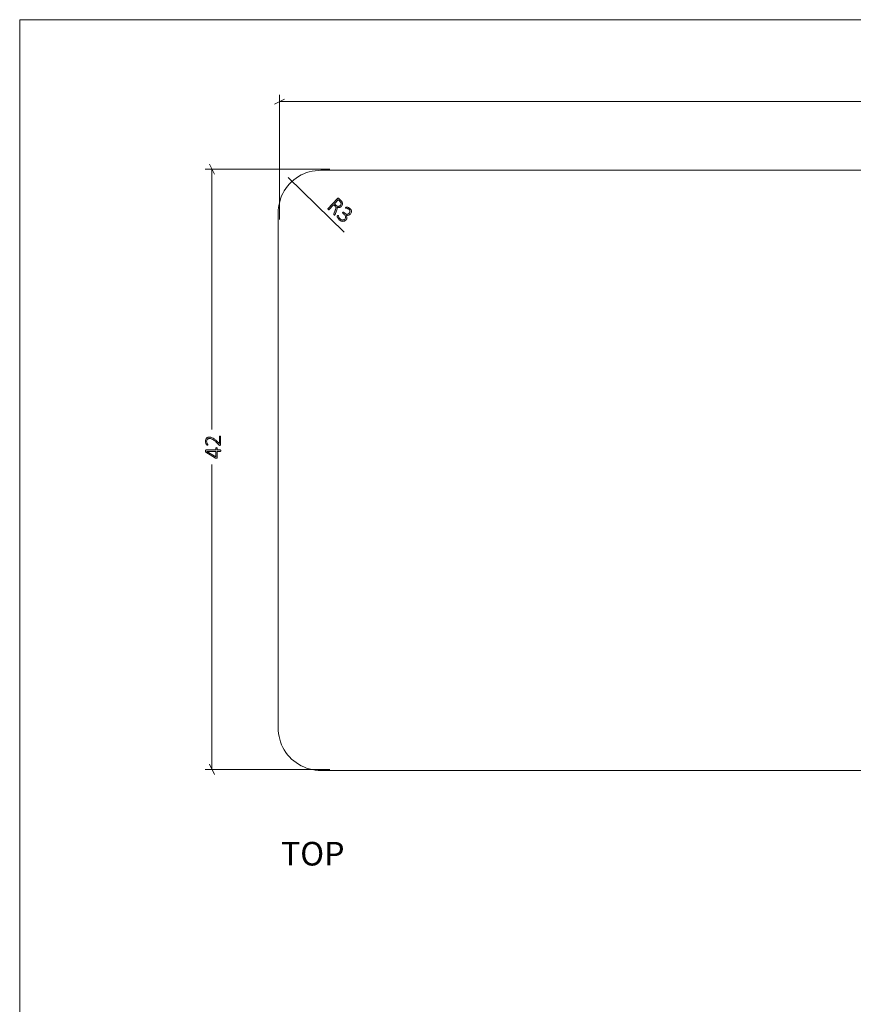
# Model space of a CAD drawing. Units: inches. Extents: x 3 to 213, y 3 to 141.
# Drawn here: x 3 to 61, y 72 to 141 of the extents above; entities that cross this region are included whole.
import ezdxf

# ---------------------------------------------------------------- set-up
doc = ezdxf.new("R2010")
doc.units = ezdxf.units.IN
doc.header["$MEASUREMENT"] = 0
doc.layers.add('Layer 1', color=7, linetype='Continuous')

# ---------------------------------------------------------------- blocks, each defined once
blk = doc.blocks.new('block 3')
at = {"layer": 'Layer 1', "true_color": 0x808080}
h = blk.add_hatch(color=8, dxfattribs=at)
h.dxf.hatch_style = 2
edge = h.paths.add_edge_path()
edge.add_spline(control_points=[(16.996, 111.833), (17.003, 111.833), (17.009, 111.832), (17.015, 111.831), (17.02, 111.83), (17.025, 111.828), (17.029, 111.825), (17.033, 111.823), (17.037, 111.82), (17.039, 111.816), (17.041, 111.812), (17.042, 111.808), (17.042, 111.803), (17.042, 111.803), (17.042, 111.234), (17.042, 111.234), (17.042, 111.229), (17.041, 111.224), (17.04, 111.22), (17.038, 111.216), (17.035, 111.212), (17.032, 111.208), (17.028, 111.205), (17.024, 111.203), (17.018, 111.201), (17.012, 111.2), (17.005, 111.199), (16.996, 111.199), (16.989, 111.199), (16.983, 111.199), (16.978, 111.2), (16.972, 111.2), (16.967, 111.201), (16.963, 111.203), (16.959, 111.204), (16.954, 111.207), (16.95, 111.209), (16.946, 111.212), (16.941, 111.216), (16.936, 111.22), (16.936, 111.22), (16.708, 111.436), (16.708, 111.436), (16.652, 111.489), (16.601, 111.532), (16.557, 111.564), (16.512, 111.596), (16.472, 111.62), (16.436, 111.637), (16.401, 111.654), (16.368, 111.665), (16.339, 111.67), (16.31, 111.675), (16.282, 111.677), (16.256, 111.677), (16.23, 111.677), (16.205, 111.673), (16.181, 111.665), (16.158, 111.656), (16.137, 111.644), (16.12, 111.628), (16.102, 111.611), (16.088, 111.591), (16.077, 111.567), (16.067, 111.543), (16.061, 111.515), (16.061, 111.484), (16.061, 111.449), (16.066, 111.419), (16.076, 111.392), (16.085, 111.365), (16.096, 111.341), (16.107, 111.32), (16.119, 111.3), (16.13, 111.283), (16.139, 111.27), (16.149, 111.256), (16.153, 111.246), (16.153, 111.239), (16.153, 111.236), (16.152, 111.233), (16.151, 111.23), (16.149, 111.228), (16.147, 111.225), (16.143, 111.224), (16.14, 111.222), (16.135, 111.22), (16.13, 111.219), (16.124, 111.219), (16.118, 111.218), (16.111, 111.218), (16.104, 111.218), (16.099, 111.219), (16.095, 111.219), (16.09, 111.22), (16.086, 111.22), (16.083, 111.222), (16.079, 111.223), (16.076, 111.224), (16.073, 111.226), (16.069, 111.228), (16.065, 111.232), (16.06, 111.238), (16.054, 111.244), (16.047, 111.255), (16.038, 111.27), (16.029, 111.285), (16.019, 111.304), (16.01, 111.327), (16, 111.349), (15.992, 111.375), (15.985, 111.402), (15.978, 111.43), (15.975, 111.459), (15.975, 111.489), (15.975, 111.538), (15.982, 111.581), (15.997, 111.618), (16.012, 111.654), (16.031, 111.685), (16.056, 111.709), (16.081, 111.734), (16.11, 111.752), (16.143, 111.764), (16.176, 111.776), (16.211, 111.782), (16.247, 111.782), (16.281, 111.782), (16.314, 111.779), (16.347, 111.773), (16.381, 111.767), (16.417, 111.755), (16.456, 111.736), (16.496, 111.718), (16.539, 111.691), (16.587, 111.655), (16.635, 111.619), (16.69, 111.572), (16.752, 111.513), (16.752, 111.513), (16.953, 111.321), (16.953, 111.321), (16.953, 111.321), (16.953, 111.803), (16.953, 111.803), (16.953, 111.807), (16.954, 111.811), (16.956, 111.815), (16.958, 111.819), (16.961, 111.822), (16.965, 111.825), (16.968, 111.828), (16.973, 111.83), (16.978, 111.831), (16.984, 111.832), (16.99, 111.833), (16.996, 111.833)], knot_values=[0, 0, 0, 0, 1, 1, 1, 2, 2, 2, 3, 3, 3, 4, 4, 4, 5, 5, 5, 6, 6, 6, 7, 7, 7, 8, 8, 8, 9, 9, 9, 10, 10, 10, 11, 11, 11, 12, 12, 12, 13, 13, 13, 14, 14, 14, 15, 15, 15, 16, 16, 16, 17, 17, 17, 18, 18, 18, 19, 19, 19, 20, 20, 20, 21, 21, 21, 22, 22, 22, 23, 23, 23, 24, 24, 24, 25, 25, 25, 26, 26, 26, 27, 27, 27, 28, 28, 28, 29, 29, 29, 30, 30, 30, 31, 31, 31, 32, 32, 32, 33, 33, 33, 34, 34, 34, 35, 35, 35, 36, 36, 36, 37, 37, 37, 38, 38, 38, 39, 39, 39, 40, 40, 40, 41, 41, 41, 42, 42, 42, 43, 43, 43, 44, 44, 44, 45, 45, 45, 46, 46, 46, 47, 47, 47, 48, 48, 48, 49, 49, 49, 50, 50, 50, 51, 51, 51, 52, 52, 52, 52], degree=3, periodic=1)
edge = h.paths.add_edge_path()
edge.add_spline(control_points=[(16.745, 111.039), (16.757, 111.039), (16.768, 111.036), (16.775, 111.031), (16.783, 111.026), (16.787, 111.018), (16.787, 111.009), (16.787, 111.009), (16.787, 110.875), (16.787, 110.875), (16.787, 110.875), (17.026, 110.875), (17.026, 110.875), (17.029, 110.875), (17.032, 110.874), (17.035, 110.873), (17.037, 110.871), (17.04, 110.868), (17.041, 110.865), (17.043, 110.861), (17.044, 110.856), (17.045, 110.85), (17.046, 110.843), (17.047, 110.835), (17.047, 110.826), (17.047, 110.816), (17.046, 110.809), (17.045, 110.802), (17.044, 110.796), (17.043, 110.791), (17.041, 110.787), (17.04, 110.783), (17.037, 110.781), (17.035, 110.78), (17.032, 110.778), (17.029, 110.777), (17.026, 110.777), (17.026, 110.777), (16.787, 110.777), (16.787, 110.777), (16.787, 110.777), (16.787, 110.325), (16.787, 110.325), (16.787, 110.32), (16.787, 110.316), (16.785, 110.312), (16.784, 110.308), (16.782, 110.305), (16.778, 110.302), (16.775, 110.299), (16.771, 110.296), (16.765, 110.295), (16.76, 110.294), (16.753, 110.293), (16.745, 110.293), (16.738, 110.293), (16.732, 110.293), (16.726, 110.294), (16.721, 110.294), (16.716, 110.295), (16.711, 110.297), (16.706, 110.298), (16.701, 110.3), (16.696, 110.302), (16.692, 110.305), (16.687, 110.308), (16.681, 110.311), (16.681, 110.311), (16.007, 110.719), (16.007, 110.719), (16.003, 110.722), (16, 110.725), (15.997, 110.729), (15.994, 110.733), (15.991, 110.738), (15.989, 110.745), (15.987, 110.751), (15.986, 110.758), (15.985, 110.767), (15.984, 110.776), (15.984, 110.786), (15.984, 110.797), (15.984, 110.81), (15.985, 110.821), (15.986, 110.83), (15.987, 110.84), (15.988, 110.848), (15.99, 110.855), (15.992, 110.861), (15.995, 110.866), (15.998, 110.87), (16.001, 110.873), (16.005, 110.875), (16.008, 110.875), (16.008, 110.875), (16.703, 110.875), (16.703, 110.875), (16.703, 110.875), (16.703, 111.009), (16.703, 111.009), (16.703, 111.018), (16.706, 111.025), (16.713, 111.031), (16.72, 111.036), (16.731, 111.039), (16.745, 111.039)], knot_values=[0, 0, 0, 0, 1, 1, 1, 2, 2, 2, 3, 3, 3, 4, 4, 4, 5, 5, 5, 6, 6, 6, 7, 7, 7, 8, 8, 8, 9, 9, 9, 10, 10, 10, 11, 11, 11, 12, 12, 12, 13, 13, 13, 14, 14, 14, 15, 15, 15, 16, 16, 16, 17, 17, 17, 18, 18, 18, 19, 19, 19, 20, 20, 20, 21, 21, 21, 22, 22, 22, 23, 23, 23, 24, 24, 24, 25, 25, 25, 26, 26, 26, 27, 27, 27, 28, 28, 28, 29, 29, 29, 30, 30, 30, 31, 31, 31, 32, 32, 32, 33, 33, 33, 34, 34, 34, 35, 35, 35, 35], degree=3, periodic=1)
h.paths.add_polyline_path([(16.074, 110.777), (16.074, 110.776), (16.703, 110.397), (16.703, 110.777)])
at = {"layer": 'Layer 1', "color": 8, "lineweight": 18, "true_color": 0x808080}
for points in [[(21.517, 135.433), (20.8, 135.067)], [(21.15, 127), (21.15, 135.717)], [(21.15, 135.25), (67.25, 135.25)], [(24.683, 130.517), (15.967, 130.517)], [(16.617, 130.167), (16.25, 130.883)], [(16.433, 130.517), (16.433, 112.317)], [(16.433, 88.517), (16.433, 109.867)], [(16.25, 88.883), (16.617, 88.167)], [(24.683, 88.517), (15.967, 88.517)]]:
    blk.add_lwpolyline(points, dxfattribs=at)
at = {"layer": 'Layer 1', "color": 7, "lineweight": 18, "true_color": 0xffffff}
for points in [[(24.058, 130.45), (23.858, 130.433), (23.642, 130.417), (23.442, 130.383), (23.242, 130.333), (23.058, 130.283), (22.858, 130.2), (22.675, 130.117), (22.492, 130.017), (22.325, 129.9), (22.158, 129.783), (22.008, 129.633), (21.858, 129.5), (21.725, 129.333), (21.608, 129.183), (21.492, 129), (21.392, 128.833), (21.308, 128.65), (21.225, 128.45), (21.175, 128.25), (21.125, 128.067), (21.092, 127.85), (21.058, 127.65), (21.058, 127.45)], [(114.058, 130.45), (24.058, 130.45)], [(21.058, 127.45), (21.058, 91.45)], [(21.058, 91.45), (21.058, 91.25), (21.092, 91.033), (21.125, 90.833), (21.175, 90.633), (21.225, 90.45), (21.308, 90.25), (21.392, 90.067), (21.492, 89.883), (21.608, 89.717), (21.725, 89.55), (21.858, 89.4), (22.008, 89.25), (22.158, 89.117), (22.325, 89), (22.492, 88.883), (22.675, 88.783), (22.858, 88.7), (23.058, 88.617), (23.242, 88.567), (23.442, 88.517), (23.642, 88.483), (23.858, 88.45), (24.058, 88.45)], [(24.058, 88.45), (114.058, 88.45)]]:
    blk.add_lwpolyline(points, dxfattribs=at)
at = {"layer": 'Layer 1', "lineweight": 0}
blk.add_lwpolyline([(16.074, 110.777), (16.074, 110.776), (16.703, 110.397), (16.703, 110.777), (16.074, 110.777)], dxfattribs=at)
for points, knots in [([(16.996, 111.833), (17.003, 111.833), (17.009, 111.832), (17.015, 111.831), (17.02, 111.83), (17.025, 111.828), (17.029, 111.825), (17.033, 111.823), (17.037, 111.82), (17.039, 111.816), (17.041, 111.812), (17.042, 111.808), (17.042, 111.803), (17.042, 111.803), (17.042, 111.234), (17.042, 111.234), (17.042, 111.229), (17.041, 111.224), (17.04, 111.22), (17.038, 111.216), (17.035, 111.212), (17.032, 111.208), (17.028, 111.205), (17.024, 111.203), (17.018, 111.201), (17.012, 111.2), (17.005, 111.199), (16.996, 111.199), (16.989, 111.199), (16.983, 111.199), (16.978, 111.2), (16.972, 111.2), (16.967, 111.201), (16.963, 111.203), (16.959, 111.204), (16.954, 111.207), (16.95, 111.209), (16.946, 111.212), (16.941, 111.216), (16.936, 111.22), (16.936, 111.22), (16.708, 111.436), (16.708, 111.436), (16.652, 111.489), (16.601, 111.532), (16.557, 111.564), (16.512, 111.596), (16.472, 111.62), (16.436, 111.637), (16.401, 111.654), (16.368, 111.665), (16.339, 111.67), (16.31, 111.675), (16.282, 111.677), (16.256, 111.677), (16.23, 111.677), (16.205, 111.673), (16.181, 111.665), (16.158, 111.656), (16.137, 111.644), (16.12, 111.628), (16.102, 111.611), (16.088, 111.591), (16.077, 111.567), (16.067, 111.543), (16.061, 111.515), (16.061, 111.484), (16.061, 111.449), (16.066, 111.419), (16.076, 111.392), (16.085, 111.365), (16.096, 111.341), (16.107, 111.32), (16.119, 111.3), (16.13, 111.283), (16.139, 111.27), (16.149, 111.256), (16.153, 111.246), (16.153, 111.239), (16.153, 111.236), (16.152, 111.233), (16.151, 111.23), (16.149, 111.228), (16.147, 111.225), (16.143, 111.224), (16.14, 111.222), (16.135, 111.22), (16.13, 111.219), (16.124, 111.219), (16.118, 111.218), (16.111, 111.218), (16.104, 111.218), (16.099, 111.219), (16.095, 111.219), (16.09, 111.22), (16.086, 111.22), (16.083, 111.222), (16.079, 111.223), (16.076, 111.224), (16.073, 111.226), (16.069, 111.228), (16.065, 111.232), (16.06, 111.238), (16.054, 111.244), (16.047, 111.255), (16.038, 111.27), (16.029, 111.285), (16.019, 111.304), (16.01, 111.327), (16, 111.349), (15.992, 111.375), (15.985, 111.402), (15.978, 111.43), (15.975, 111.459), (15.975, 111.489), (15.975, 111.538), (15.982, 111.581), (15.997, 111.618), (16.012, 111.654), (16.031, 111.685), (16.056, 111.709), (16.081, 111.734), (16.11, 111.752), (16.143, 111.764), (16.176, 111.776), (16.211, 111.782), (16.247, 111.782), (16.281, 111.782), (16.314, 111.779), (16.347, 111.773), (16.381, 111.767), (16.417, 111.755), (16.456, 111.736), (16.496, 111.718), (16.539, 111.691), (16.587, 111.655), (16.635, 111.619), (16.69, 111.572), (16.752, 111.513), (16.752, 111.513), (16.953, 111.321), (16.953, 111.321), (16.953, 111.321), (16.953, 111.803), (16.953, 111.803), (16.953, 111.807), (16.954, 111.811), (16.956, 111.815), (16.958, 111.819), (16.961, 111.822), (16.965, 111.825), (16.968, 111.828), (16.973, 111.83), (16.978, 111.831), (16.984, 111.832), (16.99, 111.833), (16.996, 111.833)], [0, 0, 0, 0, 1, 1, 1, 2, 2, 2, 3, 3, 3, 4, 4, 4, 5, 5, 5, 6, 6, 6, 7, 7, 7, 8, 8, 8, 9, 9, 9, 10, 10, 10, 11, 11, 11, 12, 12, 12, 13, 13, 13, 14, 14, 14, 15, 15, 15, 16, 16, 16, 17, 17, 17, 18, 18, 18, 19, 19, 19, 20, 20, 20, 21, 21, 21, 22, 22, 22, 23, 23, 23, 24, 24, 24, 25, 25, 25, 26, 26, 26, 27, 27, 27, 28, 28, 28, 29, 29, 29, 30, 30, 30, 31, 31, 31, 32, 32, 32, 33, 33, 33, 34, 34, 34, 35, 35, 35, 36, 36, 36, 37, 37, 37, 38, 38, 38, 39, 39, 39, 40, 40, 40, 41, 41, 41, 42, 42, 42, 43, 43, 43, 44, 44, 44, 45, 45, 45, 46, 46, 46, 47, 47, 47, 48, 48, 48, 49, 49, 49, 50, 50, 50, 51, 51, 51, 52, 52, 52, 52]), ([(16.745, 111.039), (16.757, 111.039), (16.768, 111.036), (16.775, 111.031), (16.783, 111.026), (16.787, 111.018), (16.787, 111.009), (16.787, 111.009), (16.787, 110.875), (16.787, 110.875), (16.787, 110.875), (17.026, 110.875), (17.026, 110.875), (17.029, 110.875), (17.032, 110.874), (17.035, 110.873), (17.037, 110.871), (17.04, 110.868), (17.041, 110.865), (17.043, 110.861), (17.044, 110.856), (17.045, 110.85), (17.046, 110.843), (17.047, 110.835), (17.047, 110.826), (17.047, 110.816), (17.046, 110.809), (17.045, 110.802), (17.044, 110.796), (17.043, 110.791), (17.041, 110.787), (17.04, 110.783), (17.037, 110.781), (17.035, 110.78), (17.032, 110.778), (17.029, 110.777), (17.026, 110.777), (17.026, 110.777), (16.787, 110.777), (16.787, 110.777), (16.787, 110.777), (16.787, 110.325), (16.787, 110.325), (16.787, 110.32), (16.787, 110.316), (16.785, 110.312), (16.784, 110.308), (16.782, 110.305), (16.778, 110.302), (16.775, 110.299), (16.771, 110.296), (16.765, 110.295), (16.76, 110.294), (16.753, 110.293), (16.745, 110.293), (16.738, 110.293), (16.732, 110.293), (16.726, 110.294), (16.721, 110.294), (16.716, 110.295), (16.711, 110.297), (16.706, 110.298), (16.701, 110.3), (16.696, 110.302), (16.692, 110.305), (16.687, 110.308), (16.681, 110.311), (16.681, 110.311), (16.007, 110.719), (16.007, 110.719), (16.003, 110.722), (16, 110.725), (15.997, 110.729), (15.994, 110.733), (15.991, 110.738), (15.989, 110.745), (15.987, 110.751), (15.986, 110.758), (15.985, 110.767), (15.984, 110.776), (15.984, 110.786), (15.984, 110.797), (15.984, 110.81), (15.985, 110.821), (15.986, 110.83), (15.987, 110.84), (15.988, 110.848), (15.99, 110.855), (15.992, 110.861), (15.995, 110.866), (15.998, 110.87), (16.001, 110.873), (16.005, 110.875), (16.008, 110.875), (16.008, 110.875), (16.703, 110.875), (16.703, 110.875), (16.703, 110.875), (16.703, 111.009), (16.703, 111.009), (16.703, 111.018), (16.706, 111.025), (16.713, 111.031), (16.72, 111.036), (16.731, 111.039), (16.745, 111.039)], [0, 0, 0, 0, 1, 1, 1, 2, 2, 2, 3, 3, 3, 4, 4, 4, 5, 5, 5, 6, 6, 6, 7, 7, 7, 8, 8, 8, 9, 9, 9, 10, 10, 10, 11, 11, 11, 12, 12, 12, 13, 13, 13, 14, 14, 14, 15, 15, 15, 16, 16, 16, 17, 17, 17, 18, 18, 18, 19, 19, 19, 20, 20, 20, 21, 21, 21, 22, 22, 22, 23, 23, 23, 24, 24, 24, 25, 25, 25, 26, 26, 26, 27, 27, 27, 28, 28, 28, 29, 29, 29, 30, 30, 30, 31, 31, 31, 32, 32, 32, 33, 33, 33, 34, 34, 34, 35, 35, 35, 35])]:
    blk.add_open_spline(points, degree=3, knots=knots, dxfattribs=at)
at = {"layer": 'Layer 1', "color": 7, "true_color": 0xffffff, "insert": (21.257, 81.801), "char_height": 1.652, "attachment_point": 7}
blk.add_mtext('\\fCalibri|b0|i0|c0|p34;\\W1.0004;TOP', dxfattribs=at)

msp = doc.modelspace()

# ---------------------------------------------------------------- hatches: boundary and pattern name
at = {"layer": 'Layer 1', "true_color": 0x808080}
h = msp.add_hatch(color=8, dxfattribs=at)
h.dxf.hatch_style = 2
edge = h.paths.add_edge_path()
edge.add_spline(control_points=[(25.031, 127.31), (25.029, 127.307), (25.026, 127.306), (25.023, 127.304), (25.02, 127.303), (25.017, 127.303), (25.013, 127.305), (25.009, 127.306), (25.004, 127.308), (24.998, 127.312), (24.992, 127.316), (24.986, 127.321), (24.978, 127.328), (24.971, 127.334), (24.966, 127.34), (24.962, 127.345), (24.958, 127.349), (24.955, 127.354), (24.953, 127.359), (24.952, 127.364), (24.951, 127.369), (24.952, 127.373), (24.953, 127.378), (24.955, 127.384), (24.957, 127.39), (24.957, 127.39), (25.057, 127.645), (25.057, 127.645), (25.068, 127.674), (25.078, 127.702), (25.085, 127.73), (25.093, 127.757), (25.096, 127.784), (25.095, 127.811), (25.094, 127.837), (25.088, 127.863), (25.076, 127.888), (25.064, 127.914), (25.045, 127.939), (25.018, 127.964), (25.018, 127.964), (24.937, 128.037), (24.937, 128.037), (24.937, 128.037), (24.617, 127.687), (24.617, 127.687), (24.615, 127.685), (24.612, 127.683), (24.609, 127.682), (24.606, 127.682), (24.603, 127.682), (24.599, 127.683), (24.595, 127.684), (24.59, 127.687), (24.585, 127.69), (24.579, 127.694), (24.573, 127.699), (24.566, 127.705), (24.559, 127.712), (24.554, 127.717), (24.55, 127.722), (24.546, 127.728), (24.543, 127.732), (24.541, 127.736), (24.539, 127.74), (24.539, 127.743), (24.539, 127.746), (24.54, 127.749), (24.541, 127.752), (24.544, 127.754), (24.544, 127.754), (25.209, 128.481), (25.209, 128.481), (25.222, 128.496), (25.235, 128.502), (25.248, 128.501), (25.26, 128.499), (25.27, 128.495), (25.278, 128.488), (25.278, 128.488), (25.423, 128.355), (25.423, 128.355), (25.443, 128.337), (25.458, 128.322), (25.47, 128.309), (25.481, 128.297), (25.492, 128.285), (25.501, 128.274), (25.526, 128.242), (25.544, 128.21), (25.555, 128.178), (25.566, 128.146), (25.572, 128.115), (25.57, 128.085), (25.569, 128.055), (25.562, 128.026), (25.55, 127.998), (25.537, 127.97), (25.52, 127.944), (25.497, 127.919), (25.473, 127.893), (25.449, 127.874), (25.423, 127.86), (25.397, 127.846), (25.371, 127.838), (25.344, 127.835), (25.316, 127.831), (25.288, 127.833), (25.26, 127.838), (25.231, 127.844), (25.202, 127.853), (25.173, 127.866), (25.181, 127.847), (25.186, 127.829), (25.188, 127.811), (25.191, 127.792), (25.191, 127.772), (25.189, 127.752), (25.186, 127.731), (25.182, 127.709), (25.175, 127.686), (25.168, 127.662), (25.16, 127.637), (25.149, 127.609), (25.149, 127.609), (25.056, 127.361), (25.056, 127.361), (25.048, 127.343), (25.043, 127.33), (25.039, 127.324), (25.036, 127.317), (25.033, 127.313), (25.031, 127.31)], knot_values=[0, 0, 0, 0, 1, 1, 1, 2, 2, 2, 3, 3, 3, 4, 4, 4, 5, 5, 5, 6, 6, 6, 7, 7, 7, 8, 8, 8, 9, 9, 9, 10, 10, 10, 11, 11, 11, 12, 12, 12, 13, 13, 13, 14, 14, 14, 15, 15, 15, 16, 16, 16, 17, 17, 17, 18, 18, 18, 19, 19, 19, 20, 20, 20, 21, 21, 21, 22, 22, 22, 23, 23, 23, 24, 24, 24, 25, 25, 25, 26, 26, 26, 27, 27, 27, 28, 28, 28, 29, 29, 29, 30, 30, 30, 31, 31, 31, 32, 32, 32, 33, 33, 33, 34, 34, 34, 35, 35, 35, 36, 36, 36, 37, 37, 37, 38, 38, 38, 39, 39, 39, 40, 40, 40, 41, 41, 41, 42, 42, 42, 43, 43, 43, 44, 44, 44, 44], degree=3, periodic=1)
edge = h.paths.add_edge_path()
edge.add_spline(control_points=[(25.41, 127.984), (25.441, 128.017), (25.459, 128.052), (25.465, 128.088), (25.472, 128.125), (25.462, 128.164), (25.436, 128.206), (25.428, 128.22), (25.417, 128.234), (25.405, 128.248), (25.392, 128.261), (25.375, 128.278), (25.353, 128.299), (25.353, 128.299), (25.257, 128.387), (25.257, 128.387), (25.257, 128.387), (24.996, 128.101), (24.996, 128.101), (24.996, 128.101), (25.108, 127.999), (25.108, 127.999), (25.138, 127.972), (25.167, 127.952), (25.195, 127.939), (25.224, 127.927), (25.251, 127.921), (25.277, 127.92), (25.303, 127.92), (25.327, 127.926), (25.349, 127.937), (25.372, 127.948), (25.392, 127.964), (25.41, 127.984)], knot_values=[0, 0, 0, 0, 1, 1, 1, 2, 2, 2, 3, 3, 3, 4, 4, 4, 5, 5, 5, 6, 6, 6, 7, 7, 7, 8, 8, 8, 9, 9, 9, 10, 10, 10, 11, 11, 11, 11], degree=3, periodic=1)
edge = h.paths.add_edge_path()
edge.add_spline(control_points=[(25.811, 126.975), (25.78, 126.941), (25.746, 126.915), (25.71, 126.897), (25.673, 126.88), (25.635, 126.87), (25.594, 126.87), (25.554, 126.869), (25.512, 126.878), (25.47, 126.896), (25.427, 126.915), (25.384, 126.944), (25.342, 126.982), (25.316, 127.006), (25.294, 127.03), (25.276, 127.055), (25.258, 127.08), (25.243, 127.103), (25.231, 127.125), (25.219, 127.147), (25.21, 127.167), (25.204, 127.184), (25.198, 127.201), (25.195, 127.212), (25.195, 127.217), (25.194, 127.222), (25.194, 127.226), (25.195, 127.23), (25.196, 127.234), (25.197, 127.237), (25.199, 127.241), (25.2, 127.245), (25.203, 127.25), (25.207, 127.255), (25.21, 127.26), (25.215, 127.266), (25.221, 127.272), (25.232, 127.284), (25.241, 127.291), (25.247, 127.293), (25.254, 127.295), (25.26, 127.294), (25.264, 127.29), (25.268, 127.287), (25.272, 127.277), (25.277, 127.26), (25.281, 127.243), (25.289, 127.223), (25.299, 127.199), (25.309, 127.175), (25.322, 127.149), (25.339, 127.121), (25.356, 127.093), (25.378, 127.066), (25.406, 127.041), (25.435, 127.014), (25.464, 126.995), (25.492, 126.983), (25.521, 126.971), (25.549, 126.965), (25.576, 126.965), (25.604, 126.965), (25.63, 126.971), (25.655, 126.984), (25.68, 126.996), (25.702, 127.013), (25.723, 127.035), (25.745, 127.059), (25.76, 127.086), (25.768, 127.114), (25.776, 127.142), (25.778, 127.171), (25.773, 127.202), (25.767, 127.232), (25.755, 127.263), (25.736, 127.295), (25.717, 127.326), (25.691, 127.357), (25.659, 127.386), (25.659, 127.386), (25.582, 127.457), (25.582, 127.457), (25.58, 127.459), (25.578, 127.462), (25.576, 127.465), (25.575, 127.469), (25.574, 127.473), (25.574, 127.478), (25.574, 127.482), (25.576, 127.487), (25.578, 127.493), (25.58, 127.498), (25.584, 127.504), (25.59, 127.51), (25.594, 127.515), (25.599, 127.519), (25.604, 127.521), (25.608, 127.524), (25.613, 127.526), (25.617, 127.527), (25.622, 127.527), (25.626, 127.527), (25.629, 127.526), (25.633, 127.525), (25.637, 127.523), (25.64, 127.52), (25.64, 127.52), (25.708, 127.458), (25.708, 127.458), (25.736, 127.432), (25.764, 127.413), (25.794, 127.4), (25.824, 127.386), (25.853, 127.38), (25.882, 127.379), (25.911, 127.379), (25.939, 127.384), (25.966, 127.396), (25.992, 127.408), (26.017, 127.426), (26.039, 127.451), (26.056, 127.469), (26.068, 127.489), (26.077, 127.51), (26.086, 127.531), (26.09, 127.553), (26.09, 127.576), (26.089, 127.598), (26.084, 127.621), (26.072, 127.643), (26.061, 127.666), (26.044, 127.688), (26.021, 127.709), (25.996, 127.732), (25.971, 127.748), (25.944, 127.76), (25.918, 127.771), (25.893, 127.779), (25.87, 127.784), (25.846, 127.79), (25.826, 127.794), (25.81, 127.795), (25.794, 127.797), (25.783, 127.8), (25.779, 127.804), (25.777, 127.806), (25.775, 127.808), (25.774, 127.811), (25.773, 127.813), (25.772, 127.817), (25.773, 127.82), (25.774, 127.824), (25.776, 127.828), (25.779, 127.833), (25.782, 127.838), (25.787, 127.843), (25.793, 127.85), (25.797, 127.855), (25.801, 127.858), (25.805, 127.861), (25.808, 127.864), (25.812, 127.867), (25.816, 127.869), (25.819, 127.87), (25.823, 127.872), (25.827, 127.873), (25.831, 127.874), (25.837, 127.875), (25.844, 127.875), (25.851, 127.875), (25.863, 127.874), (25.881, 127.871), (25.898, 127.868), (25.919, 127.862), (25.941, 127.854), (25.963, 127.846), (25.987, 127.835), (26.013, 127.821), (26.038, 127.806), (26.062, 127.789), (26.086, 127.767), (26.121, 127.734), (26.148, 127.701), (26.165, 127.668), (26.183, 127.634), (26.192, 127.601), (26.194, 127.568), (26.196, 127.536), (26.191, 127.504), (26.178, 127.473), (26.165, 127.443), (26.147, 127.414), (26.122, 127.387), (26.099, 127.362), (26.075, 127.342), (26.049, 127.327), (26.023, 127.311), (25.995, 127.301), (25.967, 127.296), (25.939, 127.292), (25.911, 127.292), (25.882, 127.298), (25.853, 127.304), (25.825, 127.316), (25.797, 127.334), (25.797, 127.334), (25.796, 127.332), (25.796, 127.332), (25.821, 127.306), (25.84, 127.276), (25.853, 127.245), (25.866, 127.214), (25.873, 127.183), (25.875, 127.151), (25.876, 127.12), (25.872, 127.089), (25.861, 127.058), (25.851, 127.028), (25.834, 127), (25.811, 126.975)], knot_values=[0, 0, 0, 0, 1, 1, 1, 2, 2, 2, 3, 3, 3, 4, 4, 4, 5, 5, 5, 6, 6, 6, 7, 7, 7, 8, 8, 8, 9, 9, 9, 10, 10, 10, 11, 11, 11, 12, 12, 12, 13, 13, 13, 14, 14, 14, 15, 15, 15, 16, 16, 16, 17, 17, 17, 18, 18, 18, 19, 19, 19, 20, 20, 20, 21, 21, 21, 22, 22, 22, 23, 23, 23, 24, 24, 24, 25, 25, 25, 26, 26, 26, 27, 27, 27, 28, 28, 28, 29, 29, 29, 30, 30, 30, 31, 31, 31, 32, 32, 32, 33, 33, 33, 34, 34, 34, 35, 35, 35, 36, 36, 36, 37, 37, 37, 38, 38, 38, 39, 39, 39, 40, 40, 40, 41, 41, 41, 42, 42, 42, 43, 43, 43, 44, 44, 44, 45, 45, 45, 46, 46, 46, 47, 47, 47, 48, 48, 48, 49, 49, 49, 50, 50, 50, 51, 51, 51, 52, 52, 52, 53, 53, 53, 54, 54, 54, 55, 55, 55, 56, 56, 56, 57, 57, 57, 58, 58, 58, 59, 59, 59, 60, 60, 60, 61, 61, 61, 62, 62, 62, 63, 63, 63, 64, 64, 64, 65, 65, 65, 66, 66, 66, 67, 67, 67, 68, 68, 68, 69, 69, 69, 70, 70, 70, 71, 71, 71, 72, 72, 72, 73, 73, 73, 73], degree=3, periodic=1)

# ---------------------------------------------------------------- linework, layer by layer
at = {"layer": 'Layer 1', "color": 9, "lineweight": 18, "true_color": 0xc0c0c0}
for points in [[(2.983, 140.983), (2.983, 2.983)], [(2.983, 140.983), (213, 140.983)]]:
    msp.add_lwpolyline(points, dxfattribs=at)
at = {"layer": 'Layer 1', "color": 8, "lineweight": 18, "true_color": 0x808080}
msp.add_lwpolyline([(21.758, 129.941), (25.692, 126.108)], dxfattribs=at)
at = {"layer": 'Layer 1', "lineweight": 0}
for points, knots in [([(25.031, 127.31), (25.029, 127.307), (25.026, 127.306), (25.023, 127.304), (25.02, 127.303), (25.017, 127.303), (25.013, 127.305), (25.009, 127.306), (25.004, 127.308), (24.998, 127.312), (24.992, 127.316), (24.986, 127.321), (24.978, 127.328), (24.971, 127.334), (24.966, 127.34), (24.962, 127.345), (24.958, 127.349), (24.955, 127.354), (24.953, 127.359), (24.952, 127.364), (24.951, 127.369), (24.952, 127.373), (24.953, 127.378), (24.955, 127.384), (24.957, 127.39), (24.957, 127.39), (25.057, 127.645), (25.057, 127.645), (25.068, 127.674), (25.078, 127.702), (25.085, 127.73), (25.093, 127.757), (25.096, 127.784), (25.095, 127.811), (25.094, 127.837), (25.088, 127.863), (25.076, 127.888), (25.064, 127.914), (25.045, 127.939), (25.018, 127.964), (25.018, 127.964), (24.937, 128.037), (24.937, 128.037), (24.937, 128.037), (24.617, 127.687), (24.617, 127.687), (24.615, 127.685), (24.612, 127.683), (24.609, 127.682), (24.606, 127.682), (24.603, 127.682), (24.599, 127.683), (24.595, 127.684), (24.59, 127.687), (24.585, 127.69), (24.579, 127.694), (24.573, 127.699), (24.566, 127.705), (24.559, 127.712), (24.554, 127.717), (24.55, 127.722), (24.546, 127.728), (24.543, 127.732), (24.541, 127.736), (24.539, 127.74), (24.539, 127.743), (24.539, 127.746), (24.54, 127.749), (24.541, 127.752), (24.544, 127.754), (24.544, 127.754), (25.209, 128.481), (25.209, 128.481), (25.222, 128.496), (25.235, 128.502), (25.248, 128.501), (25.26, 128.499), (25.27, 128.495), (25.278, 128.488), (25.278, 128.488), (25.423, 128.355), (25.423, 128.355), (25.443, 128.337), (25.458, 128.322), (25.47, 128.309), (25.481, 128.297), (25.492, 128.285), (25.501, 128.274), (25.526, 128.242), (25.544, 128.21), (25.555, 128.178), (25.566, 128.146), (25.572, 128.115), (25.57, 128.085), (25.569, 128.055), (25.562, 128.026), (25.55, 127.998), (25.537, 127.97), (25.52, 127.944), (25.497, 127.919), (25.473, 127.893), (25.449, 127.874), (25.423, 127.86), (25.397, 127.846), (25.371, 127.838), (25.344, 127.835), (25.316, 127.831), (25.288, 127.833), (25.26, 127.838), (25.231, 127.844), (25.202, 127.853), (25.173, 127.866), (25.181, 127.847), (25.186, 127.829), (25.188, 127.811), (25.191, 127.792), (25.191, 127.772), (25.189, 127.752), (25.186, 127.731), (25.182, 127.709), (25.175, 127.686), (25.168, 127.662), (25.16, 127.637), (25.149, 127.609), (25.149, 127.609), (25.056, 127.361), (25.056, 127.361), (25.048, 127.343), (25.043, 127.33), (25.039, 127.324), (25.036, 127.317), (25.033, 127.313), (25.031, 127.31)], [0, 0, 0, 0, 1, 1, 1, 2, 2, 2, 3, 3, 3, 4, 4, 4, 5, 5, 5, 6, 6, 6, 7, 7, 7, 8, 8, 8, 9, 9, 9, 10, 10, 10, 11, 11, 11, 12, 12, 12, 13, 13, 13, 14, 14, 14, 15, 15, 15, 16, 16, 16, 17, 17, 17, 18, 18, 18, 19, 19, 19, 20, 20, 20, 21, 21, 21, 22, 22, 22, 23, 23, 23, 24, 24, 24, 25, 25, 25, 26, 26, 26, 27, 27, 27, 28, 28, 28, 29, 29, 29, 30, 30, 30, 31, 31, 31, 32, 32, 32, 33, 33, 33, 34, 34, 34, 35, 35, 35, 36, 36, 36, 37, 37, 37, 38, 38, 38, 39, 39, 39, 40, 40, 40, 41, 41, 41, 42, 42, 42, 43, 43, 43, 44, 44, 44, 44]), ([(25.41, 127.984), (25.441, 128.017), (25.459, 128.052), (25.465, 128.088), (25.472, 128.125), (25.462, 128.164), (25.436, 128.206), (25.428, 128.22), (25.417, 128.234), (25.405, 128.248), (25.392, 128.261), (25.375, 128.278), (25.353, 128.299), (25.353, 128.299), (25.257, 128.387), (25.257, 128.387), (25.257, 128.387), (24.996, 128.101), (24.996, 128.101), (24.996, 128.101), (25.108, 127.999), (25.108, 127.999), (25.138, 127.972), (25.167, 127.952), (25.195, 127.939), (25.224, 127.927), (25.251, 127.921), (25.277, 127.92), (25.303, 127.92), (25.327, 127.926), (25.349, 127.937), (25.372, 127.948), (25.392, 127.964), (25.41, 127.984)], [0, 0, 0, 0, 1, 1, 1, 2, 2, 2, 3, 3, 3, 4, 4, 4, 5, 5, 5, 6, 6, 6, 7, 7, 7, 8, 8, 8, 9, 9, 9, 10, 10, 10, 11, 11, 11, 11]), ([(25.811, 126.975), (25.78, 126.941), (25.746, 126.915), (25.71, 126.897), (25.673, 126.88), (25.635, 126.87), (25.594, 126.87), (25.554, 126.869), (25.512, 126.878), (25.47, 126.896), (25.427, 126.915), (25.384, 126.944), (25.342, 126.982), (25.316, 127.006), (25.294, 127.03), (25.276, 127.055), (25.258, 127.08), (25.243, 127.103), (25.231, 127.125), (25.219, 127.147), (25.21, 127.167), (25.204, 127.184), (25.198, 127.201), (25.195, 127.212), (25.195, 127.217), (25.194, 127.222), (25.194, 127.226), (25.195, 127.23), (25.196, 127.234), (25.197, 127.237), (25.199, 127.241), (25.2, 127.245), (25.203, 127.25), (25.207, 127.255), (25.21, 127.26), (25.215, 127.266), (25.221, 127.272), (25.232, 127.284), (25.241, 127.291), (25.247, 127.293), (25.254, 127.295), (25.26, 127.294), (25.264, 127.29), (25.268, 127.287), (25.272, 127.277), (25.277, 127.26), (25.281, 127.243), (25.289, 127.223), (25.299, 127.199), (25.309, 127.175), (25.322, 127.149), (25.339, 127.121), (25.356, 127.093), (25.378, 127.066), (25.406, 127.041), (25.435, 127.014), (25.464, 126.995), (25.492, 126.983), (25.521, 126.971), (25.549, 126.965), (25.576, 126.965), (25.604, 126.965), (25.63, 126.971), (25.655, 126.984), (25.68, 126.996), (25.702, 127.013), (25.723, 127.035), (25.745, 127.059), (25.76, 127.086), (25.768, 127.114), (25.776, 127.142), (25.778, 127.171), (25.773, 127.202), (25.767, 127.232), (25.755, 127.263), (25.736, 127.295), (25.717, 127.326), (25.691, 127.357), (25.659, 127.386), (25.659, 127.386), (25.582, 127.457), (25.582, 127.457), (25.58, 127.459), (25.578, 127.462), (25.576, 127.465), (25.575, 127.469), (25.574, 127.473), (25.574, 127.478), (25.574, 127.482), (25.576, 127.487), (25.578, 127.493), (25.58, 127.498), (25.584, 127.504), (25.59, 127.51), (25.594, 127.515), (25.599, 127.519), (25.604, 127.521), (25.608, 127.524), (25.613, 127.526), (25.617, 127.527), (25.622, 127.527), (25.626, 127.527), (25.629, 127.526), (25.633, 127.525), (25.637, 127.523), (25.64, 127.52), (25.64, 127.52), (25.708, 127.458), (25.708, 127.458), (25.736, 127.432), (25.764, 127.413), (25.794, 127.4), (25.824, 127.386), (25.853, 127.38), (25.882, 127.379), (25.911, 127.379), (25.939, 127.384), (25.966, 127.396), (25.992, 127.408), (26.017, 127.426), (26.039, 127.451), (26.056, 127.469), (26.068, 127.489), (26.077, 127.51), (26.086, 127.531), (26.09, 127.553), (26.09, 127.576), (26.089, 127.598), (26.084, 127.621), (26.072, 127.643), (26.061, 127.666), (26.044, 127.688), (26.021, 127.709), (25.996, 127.732), (25.971, 127.748), (25.944, 127.76), (25.918, 127.771), (25.893, 127.779), (25.87, 127.784), (25.846, 127.79), (25.826, 127.794), (25.81, 127.795), (25.794, 127.797), (25.783, 127.8), (25.779, 127.804), (25.777, 127.806), (25.775, 127.808), (25.774, 127.811), (25.773, 127.813), (25.772, 127.817), (25.773, 127.82), (25.774, 127.824), (25.776, 127.828), (25.779, 127.833), (25.782, 127.838), (25.787, 127.843), (25.793, 127.85), (25.797, 127.855), (25.801, 127.858), (25.805, 127.861), (25.808, 127.864), (25.812, 127.867), (25.816, 127.869), (25.819, 127.87), (25.823, 127.872), (25.827, 127.873), (25.831, 127.874), (25.837, 127.875), (25.844, 127.875), (25.851, 127.875), (25.863, 127.874), (25.881, 127.871), (25.898, 127.868), (25.919, 127.862), (25.941, 127.854), (25.963, 127.846), (25.987, 127.835), (26.013, 127.821), (26.038, 127.806), (26.062, 127.789), (26.086, 127.767), (26.121, 127.734), (26.148, 127.701), (26.165, 127.668), (26.183, 127.634), (26.192, 127.601), (26.194, 127.568), (26.196, 127.536), (26.191, 127.504), (26.178, 127.473), (26.165, 127.443), (26.147, 127.414), (26.122, 127.387), (26.099, 127.362), (26.075, 127.342), (26.049, 127.327), (26.023, 127.311), (25.995, 127.301), (25.967, 127.296), (25.939, 127.292), (25.911, 127.292), (25.882, 127.298), (25.853, 127.304), (25.825, 127.316), (25.797, 127.334), (25.797, 127.334), (25.796, 127.332), (25.796, 127.332), (25.821, 127.306), (25.84, 127.276), (25.853, 127.245), (25.866, 127.214), (25.873, 127.183), (25.875, 127.151), (25.876, 127.12), (25.872, 127.089), (25.861, 127.058), (25.851, 127.028), (25.834, 127), (25.811, 126.975)], [0, 0, 0, 0, 1, 1, 1, 2, 2, 2, 3, 3, 3, 4, 4, 4, 5, 5, 5, 6, 6, 6, 7, 7, 7, 8, 8, 8, 9, 9, 9, 10, 10, 10, 11, 11, 11, 12, 12, 12, 13, 13, 13, 14, 14, 14, 15, 15, 15, 16, 16, 16, 17, 17, 17, 18, 18, 18, 19, 19, 19, 20, 20, 20, 21, 21, 21, 22, 22, 22, 23, 23, 23, 24, 24, 24, 25, 25, 25, 26, 26, 26, 27, 27, 27, 28, 28, 28, 29, 29, 29, 30, 30, 30, 31, 31, 31, 32, 32, 32, 33, 33, 33, 34, 34, 34, 35, 35, 35, 36, 36, 36, 37, 37, 37, 38, 38, 38, 39, 39, 39, 40, 40, 40, 41, 41, 41, 42, 42, 42, 43, 43, 43, 44, 44, 44, 45, 45, 45, 46, 46, 46, 47, 47, 47, 48, 48, 48, 49, 49, 49, 50, 50, 50, 51, 51, 51, 52, 52, 52, 53, 53, 53, 54, 54, 54, 55, 55, 55, 56, 56, 56, 57, 57, 57, 58, 58, 58, 59, 59, 59, 60, 60, 60, 61, 61, 61, 62, 62, 62, 63, 63, 63, 64, 64, 64, 65, 65, 65, 66, 66, 66, 67, 67, 67, 68, 68, 68, 69, 69, 69, 70, 70, 70, 71, 71, 71, 72, 72, 72, 73, 73, 73, 73])]:
    msp.add_open_spline(points, degree=3, knots=knots, dxfattribs=at)

# ---------------------------------------------------------------- block references
at = {"layer": 'Layer 1'}
msp.add_blockref('block 3', (0, 0), dxfattribs=at)

doc.saveas('drawing.dxf')
